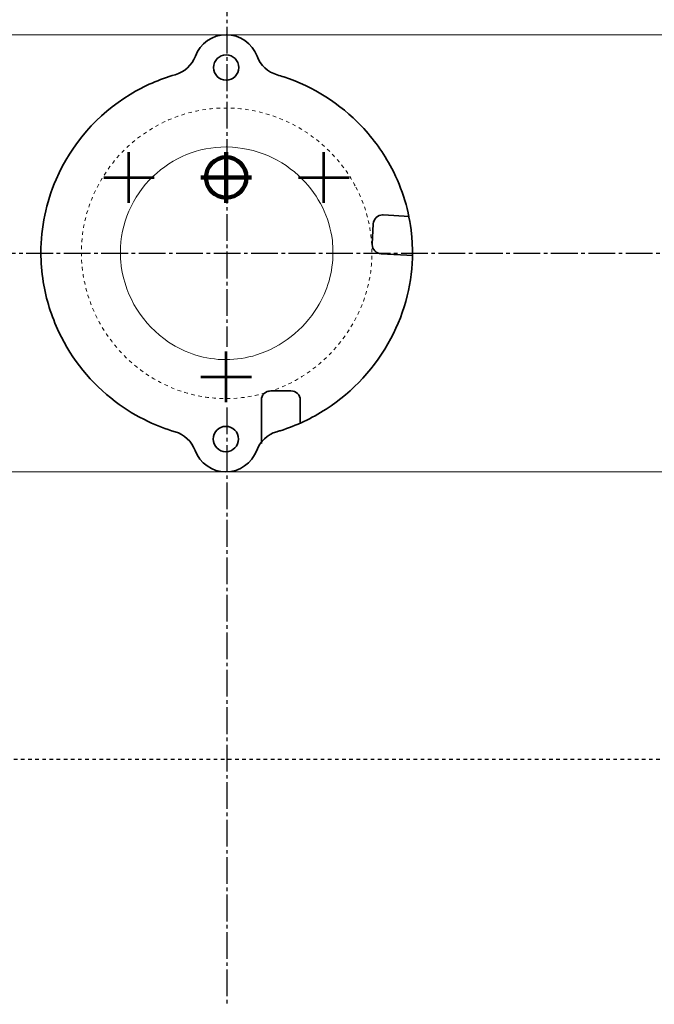
# Model space of a CAD drawing. Units: millimetres. Extents: x 120 to 540, y 23 to 320.
# Drawn here: x 289 to 415, y 23 to 217 of the extents above; entities that cross this region are included whole.
import ezdxf

# ---------------------------------------------------------------- set-up
doc = ezdxf.new("R2010")
doc.units = ezdxf.units.MM
doc.header["$MEASUREMENT"] = 0
for name, pattern in [('AI-Linetype-0', [1.411111, 0.705556, -0.705556]), ('AI-Linetype-1', [7.408333, 5.291667, -0.705556, 0.705556, -0.705556]), ('AI-Linetype-2', [7.408333, 5.291667, -0.705556, 0.705556, -0.705556]), ('AI-Linetype-3', [7.408333, 5.291667, -0.705556, 0.705556, -0.705556]), ('AI-Linetype-5', [2.822222, 0.705556, -0.705556, 0.705556, -0.705556]), ('AI-Linetype-7', [2.822222, 0.705556, -0.705556, 0.705556, -0.705556])]:
    doc.linetypes.add(name, pattern=pattern)
for name, color, linetype, lineweight in [('bottom', 7, 'Continuous', 0), ('cut(穴あり)', 7, 'Continuous', 0), ('H200ガイド', 7, 'Continuous', 0), ('top', 7, 'Continuous', 0), ('アンカー', 7, 'Continuous', 0), ('中心線', 7, 'Continuous', 0), ('切り欠き', 7, 'Continuous', 0), ('断面', 7, 'Continuous', 0), ('電源穴', 7, 'Continuous', 0)]:
    doc.layers.add(name, color=color, linetype=linetype, lineweight=lineweight)

msp = doc.modelspace()

# ---------------------------------------------------------------- linework, layer by layer
at = {"layer": 'bottom', "color": 254, "linetype": 'AI-Linetype-0', "lineweight": 18}
msp.add_open_spline([(355.84, 184.09), (354.58, 186.51), (353.05, 188.65), (351.17, 190.62), (347.81, 194.16), (343.73, 196.75), (339.1, 198.29), (336.18, 199.25), (333.25, 199.72), (330.19, 199.73), (330.17, 199.73), (330.16, 199.73), (330.14, 199.73), (324.89, 199.73), (319.85, 198.31), (315.37, 195.58), (310.25, 192.46), (306.29, 187.91), (303.91, 182.41), (302.35, 178.82), (301.58, 175.07), (301.58, 171.16), (301.58, 169.63), (301.7, 168.17), (301.94, 166.66), (302.38, 163.91), (303.18, 161.35), (304.38, 158.84), (306.41, 154.56), (309.36, 150.93), (313.12, 148.07), (314.73, 146.85), (316.38, 145.84), (318.2, 144.98), (320.7, 143.79), (323.26, 143.01), (325.99, 142.59), (327.39, 142.38), (328.73, 142.28), (330.14, 142.28), (333.02, 142.28), (335.76, 142.7), (338.51, 143.56), (341.04, 144.36), (343.36, 145.45), (345.59, 146.9), (349.87, 149.67), (353.29, 153.39), (355.69, 157.9), (356.82, 160.02), (357.65, 162.17), (358.22, 164.5), (358.77, 166.71), (359.03, 168.89), (359.03, 171.16), (359.03, 172.11), (358.98, 173.01), (358.89, 173.95), (358.52, 177.54), (357.51, 180.9), (355.84, 184.09)], degree=3, knots=[0, 0, 0, 0, 1, 1, 1, 2, 2, 2, 3, 3, 3, 4, 4, 4, 5, 5, 5, 6, 6, 6, 7, 7, 7, 8, 8, 8, 9, 9, 9, 10, 10, 10, 11, 11, 11, 12, 12, 12, 13, 13, 13, 14, 14, 14, 15, 15, 15, 16, 16, 16, 17, 17, 17, 18, 18, 18, 19, 19, 19, 20, 20, 20, 20], dxfattribs=at)
at = {"layer": 'cut(穴あり)', "color": 7, "lineweight": 35}
for points, knots in [([(362.93, 187.8), (361.31, 190.88), (359.36, 193.61), (356.97, 196.13), (352.69, 200.64), (347.5, 203.93), (341.61, 205.88), (341.16, 206.03), (340.72, 206.16), (340.27, 206.29), (338.44, 206.82), (336.96, 208.2), (336.3, 209.98), (335.37, 212.51), (332.9, 214.23), (330.2, 214.23), (327.51, 214.23), (325.05, 212.52), (324.11, 210), (323.45, 208.22), (321.97, 206.85), (320.14, 206.32), (316.96, 205.41), (314.03, 204.13), (311.21, 202.41), (304.67, 198.42), (299.61, 192.61), (296.56, 185.59), (294.57, 180.98), (293.58, 176.18), (293.58, 171.16), (293.58, 169.2), (293.73, 167.33), (294.04, 165.39), (294.6, 161.88), (295.62, 158.61), (297.15, 155.4), (299.74, 149.96), (303.49, 145.35), (308.28, 141.7), (310.33, 140.14), (312.44, 138.86), (314.76, 137.75), (316.51, 136.92), (318.24, 136.26), (320.1, 135.72), (321.92, 135.19), (323.39, 133.81), (324.04, 132.03), (324.98, 129.5), (327.44, 127.78), (330.14, 127.78), (332.84, 127.78), (335.31, 129.5), (336.24, 132.03), (336.9, 133.81), (338.37, 135.18), (340.19, 135.72), (340.43, 135.79), (340.66, 135.86), (340.9, 135.93), (344.14, 136.95), (347.09, 138.34), (349.94, 140.18), (355.37, 143.7), (359.71, 148.42), (362.76, 154.14), (364.2, 156.85), (365.25, 159.61), (365.99, 162.59), (366.69, 165.43), (367.03, 168.23), (367.03, 171.16), (367.03, 172.38), (366.97, 173.55), (366.85, 174.76), (366.38, 179.37), (365.08, 183.7), (362.93, 187.8)], [0, 0, 0, 0, 1, 1, 1, 2, 2, 2, 3, 3, 3, 4, 4, 4, 5, 5, 5, 6, 6, 6, 7, 7, 7, 8, 8, 8, 9, 9, 9, 10, 10, 10, 11, 11, 11, 12, 12, 12, 13, 13, 13, 14, 14, 14, 15, 15, 15, 16, 16, 16, 17, 17, 17, 18, 18, 18, 19, 19, 19, 20, 20, 20, 21, 21, 21, 22, 22, 22, 23, 23, 23, 24, 24, 24, 25, 25, 25, 26, 26, 26, 26]), ([(330.2, 205.23), (328.82, 205.23), (327.7, 206.35), (327.7, 207.73), (327.7, 209.11), (328.82, 210.23), (330.2, 210.23), (331.58, 210.23), (332.7, 209.11), (332.7, 207.73), (332.7, 206.35), (331.58, 205.23), (330.2, 205.23)], [0, 0, 0, 0, 1, 1, 1, 2, 2, 2, 3, 3, 3, 4, 4, 4, 4]), ([(330.14, 131.78), (328.76, 131.78), (327.64, 132.9), (327.64, 134.28), (327.64, 135.66), (328.76, 136.78), (330.14, 136.78), (331.52, 136.78), (332.64, 135.66), (332.64, 134.28), (332.64, 132.9), (331.52, 131.78), (330.14, 131.78)], [0, 0, 0, 0, 1, 1, 1, 2, 2, 2, 3, 3, 3, 4, 4, 4, 4])]:
    msp.add_open_spline(points, degree=3, knots=knots, dxfattribs=at)
at = {"layer": 'H200ガイド', "color": 7, "linetype": 'AI-Linetype-2', "lineweight": 25}
msp.add_line((330.3, 319.5), (330.3, 152.5), dxfattribs=at)
at = {"layer": 'H200ガイド', "color": 7, "linetype": 'AI-Linetype-3', "lineweight": 25}
msp.add_line((330.3, 140.5), (330.3, 22.5), dxfattribs=at)
at = {"layer": 'H200ガイド', "color": 7, "linetype": 'AI-Linetype-5', "lineweight": 25}
msp.add_line((120.3, 71), (540.3, 71), dxfattribs=at)
at = {"layer": 'H200ガイド', "color": 7, "linetype": 'AI-Linetype-7', "lineweight": 25}
msp.add_line((120.3, 71), (540.3, 71), dxfattribs=at)
at = {"layer": 'top', "color": 253, "lineweight": 18}
msp.add_open_spline([(345.23, 185.68), (341.3, 189.66), (335.99, 191.93), (330.4, 192.03), (330.32, 192.03), (330.25, 192.03), (330.17, 192.03), (324.78, 192.03), (319.61, 189.94), (315.73, 186.19), (311.62, 182.28), (309.28, 176.84), (309.28, 171.15), (309.28, 170.22), (309.34, 169.33), (309.47, 168.41), (310.31, 162.33), (313.72, 156.88), (318.82, 153.46), (322.18, 151.18), (326.08, 149.98), (330.14, 149.98), (332.23, 149.98), (334.22, 150.29), (336.2, 150.91), (341.21, 152.51), (345.45, 155.83), (348.21, 160.31), (350.26, 163.6), (351.32, 167.32), (351.32, 171.19), (351.32, 171.98), (351.28, 172.73), (351.19, 173.51), (350.62, 178.14), (348.54, 182.39), (345.23, 185.68)], degree=3, knots=[0, 0, 0, 0, 1, 1, 1, 2, 2, 2, 3, 3, 3, 4, 4, 4, 5, 5, 5, 6, 6, 6, 7, 7, 7, 8, 8, 8, 9, 9, 9, 10, 10, 10, 11, 11, 11, 12, 12, 12, 12], dxfattribs=at)
at = {"layer": 'アンカー', "color": 251, "lineweight": 53}
for p, q in [((310.99, 181), (310.99, 191)), ((349.49, 181), (349.49, 191)), ((305.99, 186), (315.99, 186)), ((344.49, 186), (354.49, 186)), ((330.21, 141.58), (330.21, 151.58)), ((325.21, 146.58), (335.21, 146.58))]:
    msp.add_line(p, q, dxfattribs=at)
at = {"layer": '中心線', "color": 7, "linetype": 'AI-Linetype-1', "lineweight": 25}
msp.add_line((120.3, 171), (540.3, 171), dxfattribs=at)
at = {"layer": '切り欠き', "color": 7, "lineweight": 35}
for points, knots in [([(367.17, 170.56), (367.17, 170.56), (360.84, 170.9), (360.84, 170.9), (359.86, 170.95), (359.08, 171.76), (359.08, 172.74), (359.08, 172.78), (359.08, 172.81), (359.09, 172.84), (359.09, 172.84), (359.29, 176.83), (359.29, 176.83), (359.35, 177.81), (360.16, 178.59), (361.14, 178.59), (361.17, 178.59), (361.21, 178.59), (361.24, 178.59), (361.24, 178.59), (366.46, 178.31), (366.46, 178.31)], [0, 0, 0, 0, 1, 1, 1, 2, 2, 2, 3, 3, 3, 4, 4, 4, 5, 5, 5, 6, 6, 6, 7, 7, 7, 7]), ([(337.16, 133.42), (337.16, 133.42), (337.16, 141.96), (337.16, 141.96), (337.16, 142.99), (337.98, 143.81), (339.01, 143.81), (339.01, 143.81), (343.01, 143.81), (343.01, 143.81), (344.03, 143.81), (344.86, 142.99), (344.86, 141.96), (344.86, 141.96), (344.86, 137.26), (344.86, 137.26)], [0, 0, 0, 0, 1, 1, 1, 2, 2, 2, 3, 3, 3, 4, 4, 4, 5, 5, 5, 5])]:
    msp.add_open_spline(points, degree=3, knots=knots, dxfattribs=at)
at = {"layer": '断面', "color": 29, "lineweight": 18}
for p, q in [((120.3, 214.23), (540.3, 214.23)), ((120.3, 127.78), (540.3, 127.78))]:
    msp.add_line(p, q, dxfattribs=at)
at = {"layer": '電源穴', "color": 251, "lineweight": 100}
for p, q in [((330.21, 181), (330.21, 191)), ((325.21, 186), (335.21, 186))]:
    msp.add_line(p, q, dxfattribs=at)
msp.add_circle((330.21, 186), 4, dxfattribs=at)

doc.saveas('drawing.dxf')
